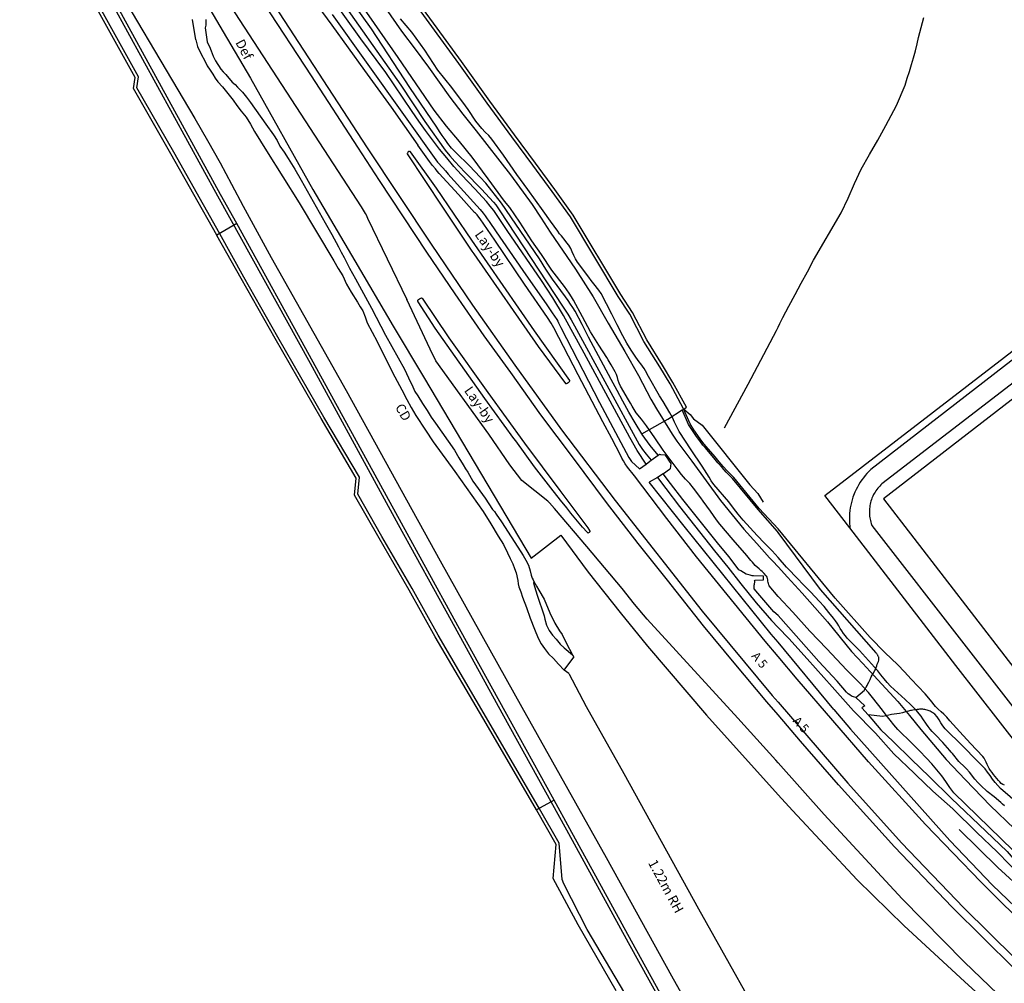
# Model space of a CAD drawing. Units: metres. Extents: x 379327 to 459000, y 204538 to 278000.
# Drawn here: x 456763 to 457071, y 273092 to 273393 of the extents above; entities that cross this region are included whole.
import ezdxf
from ezdxf.enums import TextEntityAlignment as Align

# ---------------------------------------------------------------- set-up
doc = ezdxf.new("R2010")
doc.units = ezdxf.units.M
doc.layers.add('G8010001', color=254, linetype='Continuous')
doc.styles.get("Standard").update_dxf_attribs({"font": 'arial.ttf', "height": 0.4})

# ---------------------------------------------------------------- blocks, each defined once
blk = doc.blocks.new('os')
at = {"layer": 'G8010001'}
for points in [[(456850.62, 273405.2), (456860.82, 273391.25), (456871.01, 273377.07), (456879.33, 273365.67), (456887.6, 273353.83)], [(456874.88, 273400.42), (456882.53, 273389.36), (456886.75, 273383.75), (456890.99, 273378.15), (456897.6, 273368.8), (456901.63, 273363.49), (456905.77, 273358.28), (456916.57, 273344.57), (456923.28, 273335.31), (456926.11, 273331.01), (456928.92, 273326.7), (456936.76, 273315.18), (456942.3, 273306.53), (456947.02, 273298.31), (456952.15, 273289.46), (456956.41, 273281.92), (456960.27, 273274.57), (456962.12, 273271.56), (456963.96, 273268.55), (456966.95, 273263.69), (456968.39, 273261.52), (456969.93, 273259.4), (456971.52, 273257.32), (456973.09, 273255.22), (456982.05, 273242.97), (456989.27, 273233.99), (456993.33, 273229.57), (456997.37, 273225.14), (456998.32, 273224.06), (457000, 273222.24)], [(457000, 273213.06), (456997.27, 273216.32), (456997.08, 273216.67), (456996.97, 273217.05), (456996.9, 273217.45), (456996.85, 273217.86), (456996.79, 273218.27), (456996.71, 273218.66), (456996.58, 273219.03), (456996.37, 273219.35), (456996.19, 273219.57), (456995.65, 273220.2), (456995.46, 273220.41), (456995.27, 273220.61), (456995.07, 273220.81), (456994.67, 273221.19), (456994.06, 273221.69), (456993.44, 273222.18), (456992.88, 273222.71), (456992.43, 273223.23), (456991.99, 273223.74), (456991.55, 273224.26), (456991.12, 273224.78), (456990.68, 273225.3), (456990.24, 273225.81), (456986.04, 273230.69), (456981.82, 273235.55), (456980.83, 273236.91), (456979.87, 273238.28), (456978.9, 273239.66), (456976.68, 273242.77), (456975.89, 273243.83), (456973.64, 273246.82), (456972.43, 273248.27), (456971.14, 273249.66), (456969.91, 273251.09), (456968.57, 273252.82), (456967.25, 273254.57), (456964.19, 273258.71), (456961.55, 273262.5), (456958.97, 273266.3), (456957.36, 273268.32), (456955.78, 273270.36), (456955.15, 273271.36), (456954.53, 273272.37), (456953.93, 273273.38), (456953.33, 273274.4), (456950.84, 273278.68), (456950.45, 273279.53), (456950.15, 273280.42), (456949.89, 273281.33), (456949.59, 273282.23), (456949.2, 273283.08), (456948.78, 273283.83), (456948.35, 273284.58), (456947.92, 273285.32), (456947.02, 273286.8), (456946.56, 273287.53), (456944.08, 273291.39), (456941.52, 273295.59), (456938.94, 273300.25), (456936.21, 273305.45), (456935.54, 273306.55), (456934.82, 273307.61), (456933.32, 273309.69), (456929.46, 273314.86), (456926.21, 273319.69), (456923.21, 273323.96), (456919.43, 273329.81), (456916.3, 273334.4), (456914.64, 273336.29), (456909.54, 273343.35), (456904.61, 273350.02), (456900.63, 273354.92), (456896.53, 273359.72), (456892.66, 273364.71), (456881.47, 273381.13), (456870, 273397.61)], [(456962.58, 273257.13), (456960.14, 273260.09), (456957.65, 273263.53), (456957.48, 273263.8), (456955.37, 273267.19), (456953.48, 273270.56), (456951.6, 273273.93), (456949.75, 273277.31), (456947.91, 273280.7), (456940.83, 273293.87), (456938.86, 273297.84), (456936.69, 273301.99), (456936, 273303.14), (456935.25, 273304.25), (456934.48, 273305.35), (456933.7, 273306.45), (456929.66, 273312.06), (456927.59, 273315.18), (456925.56, 273318.32), (456913.73, 273335.69), (456908.78, 273341.98), (456907.11, 273343.81), (456905.42, 273345.63), (456903.69, 273347.41), (456899.43, 273351.52), (456898.16, 273352.87), (456897, 273354.31), (456896.11, 273355.57), (456895.24, 273356.83), (456894.37, 273358.1), (456893.51, 273359.38), (456885.11, 273371.79), (456873.14, 273390.05), (456860.18, 273408.33)], [(457000, 273176.12), (456996.49, 273180.23), (456986.32, 273192.35), (456976.77, 273203.88), (456965.48, 273218.13), (456956.32, 273229.53), (456946.51, 273242.38), (456936.15, 273256.22), (456926.02, 273269.66), (456916.59, 273282.92), (456908.32, 273294.36), (456899.24, 273307.48), (456890.41, 273320.45), (456875.65, 273342.82), (456868.9, 273353.14), (456854.39, 273375.43), (456839.52, 273398.07)], [(456806.16, 273453.72), (456871.79, 273353.01), (456891.74, 273322.94), (456904.65, 273303.9), (456917.85, 273285.18), (456932.47, 273265.06), (456949.22, 273242.95), (456976.31, 273208.43), (456998.18, 273182.14), (457000, 273180.03)], [(456821.78, 273408.63), (456869.88, 273334.6), (456870.9, 273332.99), (456871.19, 273332.53), (456871.46, 273332.07), (456871.71, 273331.57), (456871.93, 273331.05), (456884.18, 273305.72)], [(457000, 273022.21), (456978.3, 273061.96), (456954.23, 273105.53), (456935.02, 273140.61), (456930.1, 273149.5), (456914.82, 273177.13), (456898.99, 273205.98), (456882.47, 273235.86), (456854.98, 273286.16), (456831.09, 273329.34), (456826.08, 273338.38), (456793.35, 273398.04)], [(456787.6, 273413.6), (456818, 273362.1), (456822, 273355.3), (456825.9, 273348.3), (456829.5, 273341.6), (456833.1, 273334.8), (456841.9, 273318.8), (456865.2, 273277.3), (456894.6, 273224.2), (456920.1, 273178.5), (456946.4, 273131.6), (456966.8, 273094.7), (456988.4, 273056.3), (457000, 273035.8)], [(457000, 273020.12), (456977.42, 273061.47), (456953.36, 273105.04), (456934.14, 273140.13), (456913.95, 273176.64), (456898.12, 273205.49), (456881.59, 273235.38), (456854.1, 273285.68), (456825.21, 273337.89), (456792.47, 273397.56)], [(457000, 273009.63), (456992.4, 273022.51), (456967.98, 273062.59), (456940.45, 273109.16), (456933.18, 273123.38), (456932.64, 273124.72), (456931.68, 273136.08), (456925.58, 273146.76), (456909.81, 273173.92), (456893.92, 273200.97), (456885.8, 273215.55), (456876.39, 273231.75), (456868.93, 273244.91), (456869.42, 273250.21), (456858.31, 273269.02), (456843.97, 273293.96), (456833.35, 273312.67), (456825.8, 273326.14), (456811.44, 273351.57), (456799.98, 273371.64), (456800.41, 273375.13), (456774.44, 273422.03)], [(456860.93, 273394.56), (456893.73, 273348.52), (456895.45, 273346.74), (456896.28, 273345.78), (456897.1, 273344.81), (456897.91, 273343.83), (456906.06, 273334.86), (456907.07, 273333.76), (456908.01, 273332.61), (456908.66, 273331.75), (456909.29, 273330.87), (456909.91, 273329.99), (456912.07, 273326.79), (456920.37, 273314.72), (456927.83, 273303.96), (456929.48, 273301.48), (456930.94, 273299.42), (456931.24, 273298.94), (456931.5, 273298.44), (456931.75, 273297.93), (456932.19, 273296.89), (456944.29, 273273.57), (456953.4, 273256.36), (456954.23, 273255.1), (456956.76, 273252.81)], [(456818.31, 273386.67), (456817.29, 273393.02)], [(456949.5, 273090.01), (456937.68, 273110.65), (456929.87, 273125.05), (456930.74, 273135.7), (456924.72, 273146.26), (456924.6, 273146.47), (456908.95, 273173.42), (456893.05, 273200.48), (456884.93, 273215.06), (456875.53, 273231.25), (456867.9, 273244.69), (456868.4, 273249.98), (456857.44, 273268.51), (456843.1, 273293.47), (456832.48, 273312.18), (456824.94, 273325.64), (456824.86, 273325.78), (456810.57, 273351.08), (456798.95, 273371.44), (456799.38, 273374.93), (456773.57, 273421.54)], [(457000, 273297.04), (457000.58, 273298.2), (457001.51, 273300.01), (457002.44, 273301.81), (457003.39, 273303.6), (457005.31, 273307.18), (457006.27, 273308.96), (457007.24, 273310.75), (457009.18, 273314.31), (457011.1, 273317.89), (457019.7, 273332.75), (457021.84, 273337.23), (457023.83, 273341.8), (457025.96, 273346.29), (457028.48, 273350.87), (457031.1, 273355.4), (457033.64, 273359.97), (457036.93, 273366.13), (457039.64, 273372.53), (457040.32, 273374.66), (457040.99, 273376.79), (457041.65, 273378.94), (457042.28, 273381.08), (457042.87, 273383.24), (457043.41, 273385.42), (457043.82, 273387.39), (457044.64, 273390.5), (457045.48, 273393.6)], [(456821.42, 273392.98), (456821.49, 273392.11), (456821.47, 273391.69), (456821.43, 273391.27), (456821.36, 273390.85), (456821.28, 273390.44), (456821.85, 273386.03)], [(456763.39, 273487.41), (456776.71, 273467.46), (456790.09, 273447.32), (456808.67, 273419.09), (456817.8, 273404.63), (456826.86, 273389.11), (456835.38, 273374.7)], [(457000, 273225.15), (456998.15, 273227.24), (456995.82, 273229.64), (456993.47, 273232.02), (456989.09, 273236.84), (456987.58, 273238.71), (456986.11, 273240.63), (456984.62, 273242.53), (456979.93, 273247.98), (456979.18, 273249.1), (456978.47, 273250.24), (456977.78, 273251.4), (456977.08, 273252.55), (456976.36, 273253.69), (456972.91, 273258.81), (456969.18, 273264.54), (456968.4, 273265.95), (456967.71, 273267.42), (456967.03, 273268.89), (456966.28, 273270.32), (456965.21, 273272.09), (456964.12, 273273.86), (456963.05, 273275.64), (456959.58, 273281.61), (456958.64, 273283.44), (456958.18, 273284.16), (456957.69, 273284.87), (456957.17, 273285.56), (456956.65, 273286.24), (456956.14, 273286.93), (456955.64, 273287.64), (456954.21, 273289.83), (456952.85, 273292.07), (456951.58, 273294.36), (456949.83, 273297.73), (456948.09, 273301.11), (456944.82, 273307.49), (456944.07, 273308.53), (456942.51, 273310.59), (456941.73, 273311.61), (456940.95, 273312.64), (456937.41, 273317.35), (456936.79, 273318.34), (456936.27, 273319.4), (456935.8, 273320.49), (456935.3, 273321.56), (456934.69, 273322.57), (456934.14, 273323.32), (456933.57, 273324.04), (456932.39, 273325.48), (456931.81, 273326.2), (456931.25, 273326.94), (456929, 273330.13), (456926.74, 273333.31), (456921.89, 273339.95), (456918.52, 273344.63), (456914.33, 273350.73), (456910.7, 273355.67), (456909.71, 273356.81), (456908.64, 273357.89), (456907.58, 273358.97), (456906.6, 273360.13), (456905.75, 273361.3), (456904.92, 273362.5), (456904.11, 273363.7), (456903.28, 273364.89), (456902.44, 273366.08), (456898.2, 273371.8), (456893.89, 273377.21), (456892.49, 273379.25), (456891.13, 273381.33), (456889.76, 273383.39), (456885.77, 273389), (456884.01, 273391.11), (456882.21, 273393.19)], [(457000, 273234.11), (456994.15, 273240.51), (456986.17, 273250.14), (456984.19, 273252.11), (456982.9, 273253.58), (456981.62, 273255.07), (456980.35, 273256.56), (456977.62, 273259.77), (456976.95, 273260.59), (456975.95, 273261.92), (456974.97, 273263.27), (456973.72, 273265.06), (456972.54, 273266.9), (456970.52, 273271.58), (456966.36, 273279.33), (456963.07, 273284.71), (456958.17, 273292.62), (456953.71, 273301.08), (456950.07, 273306.65), (456935.22, 273331.47), (456929.5, 273339.36), (456923.54, 273347.6), (456916.97, 273356.44), (456909.26, 273366.95), (456900.43, 273379.32), (456892.82, 273389.69), (456882.56, 273403.9)], [(456842.31, 273430.1), (456861.63, 273401.89), (456882.28, 273372.55), (456889.76, 273361.21), (456896.17, 273352.23), (456897.64, 273350.48), (456899.14, 273348.76), (456900.68, 273347.07), (456902.25, 273345.41), (456907.45, 273340.05), (456911.24, 273336.05), (456911.92, 273335.17), (456912.55, 273334.26), (456913.16, 273333.32), (456932.77, 273303.64), (456934.43, 273301.11), (456935.5, 273299.29), (456936.47, 273297.42), (456956.62, 273260.41), (456957.74, 273258.92), (456958.88, 273257.44), (456960.4, 273255.51)], [(456958.8, 273254.33), (456956.09, 273258.53), (456953.72, 273262.58), (456939.49, 273288.92), (456933.08, 273300.63), (456929.75, 273306.22), (456926.17, 273311.64), (456915.44, 273327.14), (456911.29, 273333.42), (456910.17, 273334.82), (456909.01, 273336.2), (456907.83, 273337.56), (456905.41, 273340.22), (456901.2, 273344.59), (456898.87, 273347.18), (456896.61, 273349.83), (456894.41, 273352.53), (456892.19, 273355.42), (456890.05, 273358.36), (456887.95, 273361.34), (456885.86, 273364.33), (456877.39, 273376.73), (456877.01, 273377.29), (456869.8, 273386.94), (456859.84, 273401.01)], [(456971.4, 273272.05), (456967.22, 273279.82), (456963.92, 273285.23), (456959.04, 273293.12), (456954.58, 273301.59), (456950.91, 273307.18), (456936.06, 273332.02), (456930.31, 273339.94), (456924.34, 273348.19), (456917.77, 273357.03), (456910.07, 273367.53), (456901.24, 273379.91), (456893.63, 273390.28), (456883.38, 273404.48), (456876.31, 273414.85), (456872.16, 273419.92), (456866.57, 273427.49)], [(456818.31, 273386.67), (456818.9, 273384.6), (456820.1, 273382), (456821, 273380.3), (456821.9, 273378.5), (456822.8, 273377.2), (456823.6, 273375.9), (456824.4, 273374.7), (456825.2, 273373.6), (456826.7, 273372), (456830, 273367.8), (456831.1, 273366.2), (456832.5, 273364.4), (456834, 273362.5), (456835.4, 273360.4), (456836.7, 273358.1), (456840.4, 273352), (456850.6, 273335.8), (456861.4, 273317.7), (456862.8, 273315.3), (456864.2, 273313.1), (456865.4, 273310.4), (456866.8, 273308), (456868.8, 273304.8), (456869.6, 273303.4), (456870.4, 273302.1), (456871.2, 273300.3), (456871.8, 273298.4), (456874.9, 273292.6), (456879.7, 273282.9), (456881.2, 273280.2), (456882.6, 273277.5), (456884.2, 273274.5), (456885.5, 273272), (456887, 273269.5), (456890, 273264.9), (456892.4, 273261.3), (456899.2, 273252), (456908, 273239.5), (456910.4, 273235.7), (456912.7, 273231.9), (456914.3, 273229.3), (456915.6, 273226.7), (456916.4, 273224.9), (456917.2, 273223.2), (456917.8, 273221.8), (456918.3, 273220.4), (456918.8, 273218), (456918.9, 273217), (456919.1, 273216.1), (456919.7, 273214.5), (456920.3, 273212.8), (456921.5, 273209.6), (456922.7, 273206.3), (456924, 273202.8), (456925.2, 273200), (456926.1, 273198.3), (456927.1, 273196.8), (456928.4, 273195.2), (456929.9, 273193.7), (456931.5, 273191.9), (456933.3, 273190.1)], [(456821.85, 273386.03), (456821.9, 273385.9), (456822.6, 273384.6), (456823.1, 273383.2), (456823.8, 273381.6), (456824.5, 273380.1), (456826.1, 273377.5), (456826.9, 273376.7), (456827.7, 273375.8), (456829.7, 273373.5), (456830.6, 273372.7), (456831.3, 273371.9), (456832.9, 273370.3), (456834.2, 273368.8), (456835.4, 273367.1), (456840.2, 273360.4), (456842.6, 273357), (456843.7, 273355.3), (456844.6, 273353.5), (456845.9, 273351.6), (456847.2, 273349.6), (456849.2, 273346.3), (456851.2, 273342.9), (456858.7, 273329.6), (456860.8, 273325.9), (456862.9, 273322.1), (456863.7, 273320.4), (456864.6, 273318.8), (456866.3, 273315.4), (456868.2, 273312.1), (456873.2, 273303), (456877.5, 273294.5), (456883.4, 273283.9), (456884.7, 273281.2), (456886, 273278.4), (456886.7, 273277), (456887.6, 273275.6), (456889.1, 273273.2), (456890.5, 273271), (456891.8, 273269), (456893.1, 273267.1), (456899, 273258.7), (456900.4, 273256.3), (456901.8, 273254.1), (456902.5, 273252.9), (456903.2, 273251.8), (456904.8, 273249), (456908.6, 273243.7), (456909.8, 273241.9), (456910.9, 273240.2), (456911.5, 273239.5), (456912.1, 273238.7), (456913.7, 273236.3), (456919.7, 273227), (456920.44, 273225.8), (456921.3, 273224.4), (456922.1, 273222.8), (456922.7, 273221), (456923, 273219.7), (456923.28, 273218.79), (456923.6, 273218.2), (456923.8, 273217.7), (456923.7, 273217.3), (456924, 273216.2), (456924.4, 273214.8), (456924.8, 273213.5), (456927, 273207), (456927.2, 273206), (456927.8, 273204.1), (456928.6, 273202.4), (456929.6, 273201), (456930.8, 273199.7), (456932, 273198.2), (456933.3, 273197), (456935.9, 273194.85)], [(456835.38, 273374.7), (456854.88, 273340.01), (456868, 273317.7), (456879.9, 273297.4), (456889.7, 273281), (456923.02, 273225)], [(457104.22, 273128.94), (457055.43, 273191.51), (457022.38, 273234.46), (457014.62, 273244.54), (457114.96, 273321.83)], [(456937.65, 273282.22), (456930.03, 273296.85), (456929.19, 273298.32), (456928.09, 273300.09), (456920.93, 273310.45), (456911.63, 273324.17), (456907.01, 273330.79), (456906.36, 273331.78), (456906.12, 273332.06), (456905.87, 273332.33), (456905.61, 273332.59), (456905.34, 273332.84), (456900.34, 273338.42), (456894.29, 273344.99), (456893.66, 273345.66), (456893.07, 273346.38), (456892.23, 273347.5), (456891.29, 273348.75), (456887.6, 273353.83)], [(456933.64, 273279.43), (456933.9, 273279.48), (456934.03, 273279.51), (456934.15, 273279.55), (456934.27, 273279.6), (456934.4, 273279.66), (456934.53, 273279.73), (456934.65, 273279.82), (456934.76, 273279.91), (456934.83, 273279.99), (456934.9, 273280.08), (456935, 273280.28), (456935.04, 273280.38), (456923.96, 273295.85), (456904.46, 273324.18), (456893.48, 273340.39), (456885.37, 273351.74), (456885.25, 273351.8), (456885.19, 273351.83), (456885.18, 273351.83), (456885.12, 273351.85), (456885.05, 273351.87), (456884.91, 273351.89), (456884.85, 273351.88), (456884.79, 273351.86), (456884.74, 273351.84), (456884.7, 273351.8), (456884.66, 273351.75), (456884.62, 273351.69), (456884.54, 273351.59), (456884.51, 273351.53), (456884.47, 273351.48), (456884.41, 273351.36), (456884.33, 273351.21), (456884.26, 273351.05)], [(456884.26, 273351.05), (456895.26, 273334.43), (456904.42, 273320.76), (456905.07, 273319.95), (456925.14, 273291.04), (456933.64, 273279.43)], [(457144.38, 273341.97), (457028.93, 273252.66), (457028.31, 273252.06), (457027.72, 273251.42), (457027.15, 273250.77), (457026.61, 273250.09), (457026.1, 273249.39), (457025.62, 273248.67), (457025.17, 273247.93), (457024.75, 273247.17), (457024.35, 273246.4), (457023.99, 273245.61), (457023.38, 273244.03), (457023.12, 273243.2), (457022.89, 273242.37), (457022.7, 273241.52), (457022.54, 273240.67), (457022.41, 273239.82), (457022.32, 273238.95), (457022.27, 273238.09), (457022.25, 273237.22), (457022.26, 273236.36), (457022.38, 273234.46)], [(456831.09, 273329.34), (456824.86, 273325.78)], [(457138.57, 273329.74), (457032.42, 273248.15), (457032.07, 273247.82), (457031.73, 273247.49), (457031.41, 273247.14), (457031.1, 273246.78), (457030.81, 273246.4), (457030.53, 273246.02), (457030.27, 273245.62), (457030.03, 273245.21), (457029.8, 273244.8), (457029.59, 273244.37), (457029.29, 273243.69), (457029.13, 273243.24), (457028.98, 273242.79), (457028.86, 273242.33), (457028.75, 273241.87), (457028.66, 273241.4), (457028.59, 273240.93), (457028.54, 273240.46), (457028.51, 273239.99), (457028.5, 273239.51), (457028.51, 273239.04), (457028.53, 273238.56), (457028.58, 273238.09), (457028.64, 273237.62), (457028.72, 273237.15), (457028.82, 273236.69), (457028.94, 273236.23), (457029.08, 273235.78), (457029.3, 273235.17), (457117.59, 273121.62)], [(457148.07, 273117.04), (457150.68, 273119.06), (457177.82, 273140.01), (457210.85, 273165.51), (457220.08, 273172.63), (457229.54, 273160.37), (457261.61, 273185.12), (457251.76, 273197.88), (457247.8, 273203), (457240.74, 273197.75), (457231.12, 273210.22), (457196.18, 273255.48), (457193.96, 273258.35), (457145.65, 273320.92), (457141, 273326.95), (457032.86, 273243.48), (457137.04, 273108.53), (457148.07, 273117.04)], [(456940.3, 273228.59), (456930.28, 273240.49), (456928.67, 273242.25), (456928.13, 273242.8), (456920.11, 273249.19), (456916.36, 273254.13), (456909.72, 273263.68), (456893.25, 273286.56), (456891.44, 273290.13), (456884.18, 273305.72)], [(456941.28, 273233.24), (456941.15, 273233.11), (456941.1, 273233.09), (456941.02, 273233.04), (456940.89, 273232.93), (456940.74, 273232.84), (456940.44, 273233.14), (456939.02, 273234.66), (456935.36, 273239.06), (456934.05, 273240.65), (456932.12, 273243.05), (456929.07, 273246.88), (456924.06, 273253.44), (456918.18, 273261.54), (456917.54, 273262.29), (456908.48, 273274.74), (456893.05, 273296.76), (456887.71, 273304.91), (456887.65, 273305.01), (456887.61, 273305.13), (456887.6, 273305.19), (456887.6, 273305.31), (456887.62, 273305.37), (456887.63, 273305.43), (456887.69, 273305.53), (456887.77, 273305.63), (456887.89, 273305.72), (456887.96, 273305.76), (456888.04, 273305.81), (456888.11, 273305.86), (456888.19, 273305.91), (456888.27, 273305.95), (456888.35, 273306), (456888.77, 273306.18)], [(456888.77, 273306.18), (456888.86, 273306.13), (456888.92, 273306.04), (456897.3, 273293.71), (456909.41, 273276.67), (456920.86, 273260.88), (456931.9, 273246.07), (456940.66, 273234.44), (456941.19, 273233.62), (456941.22, 273233.57), (456941.24, 273233.53), (456941.28, 273233.43), (456941.28, 273233.24)], [(456983.27, 273265.6), (456990.67, 273279.23), (456999.54, 273296.02), (456999.67, 273296.39), (457000, 273297.04)], [(457000, 273194.32), (456996.02, 273199.07), (456974.58, 273225.37), (456965.32, 273237.39), (456955.2, 273250.62), (456953.01, 273253.42), (456952.35, 273254.41), (456951.82, 273255.3), (456951.3, 273256.2), (456950.81, 273257.12), (456948.09, 273262.3), (456945.38, 273267.49), (456937.65, 273282.22)], [(456957.48, 273263.8), (456965.65, 273268.31), (456970.13, 273271.22), (456970.56, 273271.51), (456971.4, 273272.05)], [(457000, 273233.03), (456999.82, 273233.27), (456993.77, 273240.18), (456985.8, 273249.81), (456983.83, 273251.77), (456982.52, 273253.26), (456981.25, 273254.73), (456979.97, 273256.24), (456977.23, 273259.46), (456976.56, 273260.28), (456975.55, 273261.63), (456974.56, 273262.98), (456973.31, 273264.78), (456972.09, 273266.66), (456970.13, 273271.22)], [(456970.56, 273271.51), (456972.58, 273269.83), (456973.57, 273268.43), (456976.36, 273266.48), (456991.21, 273247.84), (456993.65, 273245.21), (456995.39, 273242.42)], [(456956.76, 273252.81), (456958.8, 273254.33), (456959.52, 273254.87), (456960.4, 273255.51), (456961.13, 273256.05), (456962.58, 273257.13), (456962.96, 273257.42), (456963.37, 273257.37), (456964.66, 273257.21), (456965.04, 273256.68), (456966.24, 273254.97), (456966.56, 273254.51), (456966.36, 273252.81), (456966.16, 273252.68), (456964.26, 273251.34), (456964.11, 273251.25), (456962.34, 273250.18), (456959.83, 273248.67)], [(457000, 273198.75), (456997.85, 273201.33), (456970.74, 273235.01), (456959.83, 273248.67)], [(456962.34, 273250.18), (456965, 273246.7), (456969.2, 273241.1), (456980.2, 273227.3), (456984.3, 273222.2), (456988.4, 273217), (456993.2, 273211.1), (456998, 273205.5), (457000, 273203.4)], [(457000, 273207.1), (456998.7, 273208.3), (456993.7, 273214.1), (456992.59, 273215.47), (456992.58, 273215.55), (456992.55, 273215.8), (456992.54, 273216.04), (456992.55, 273216.29), (456992.56, 273216.47), (456992.59, 273216.65), (456992.63, 273216.83), (456992.67, 273217.02), (456992.7, 273217.2), (456992.72, 273217.38), (456992.73, 273217.56), (456992.72, 273217.78), (456992.69, 273218), (456992.72, 273217.92), (456992.8, 273218.1), (456995.46, 273218.26), (456995.45, 273219.42), (456992.33, 273219.51), (456991.89, 273219.53), (456991.59, 273219.59), (456991.28, 273219.65), (456990.87, 273219.76), (456990.47, 273219.88), (456990.08, 273220.05), (456988.35, 273221.02), (456987.8, 273221.4), (456984.7, 273225.4), (456981.5, 273229.3), (456970.3, 273243.3), (456966.4, 273248.3), (456964.11, 273251.25)], [(457070.61, 273154.2), (457070.08, 273154.38), (457069.62, 273154.74), (457069.2, 273155.19), (457068.81, 273155.64), (457068.27, 273156.24), (457067.76, 273156.85), (457067.26, 273157.48), (457066.78, 273158.11), (457066.3, 273158.76), (457065.91, 273159.36), (457065.57, 273160), (457065.27, 273160.66), (457064.97, 273161.33), (457064.65, 273161.98), (457064.29, 273162.6), (457063.86, 273163.17), (457060.01, 273167.14), (457056.7, 273170.8), (457055.67, 273171.95), (457054.65, 273173.12), (457053.64, 273174.29), (457052.61, 273175.45), (457051.77, 273176.3), (457050.87, 273177.09), (457049.98, 273177.89), (457049.13, 273178.73), (457047.51, 273180.72), (457045.88, 273182.69), (457041.57, 273187.28), (457039.48, 273189.52), (457037.37, 273191.74), (457033.32, 273195.54), (457028.73, 273200.26), (457017.78, 273212.55), (457000, 273234.11)], [(457024.3, 273181.5), (457026.97, 273183.86), (457027.02, 273183.95), (457027.07, 273184.03), (457027.12, 273184.12), (457027.17, 273184.2), (457027.27, 273184.38), (457027.32, 273184.46), (457027.42, 273184.64), (457027.46, 273184.72), (457027.56, 273184.9), (457027.6, 273184.98), (457027.75, 273185.25), (457027.79, 273185.33), (457027.84, 273185.42), (457027.89, 273185.5), (457027.94, 273185.59), (457028.34, 273186.37), (457028.69, 273187.18), (457029.07, 273187.98), (457029.66, 273188.97), (457030.24, 273189.96), (457030.46, 273190.43), (457030.64, 273190.91), (457030.81, 273191.4), (457030.97, 273191.89), (457031.13, 273192.32), (457031.29, 273192.76), (457031.41, 273193.2), (457031.46, 273193.64), (457031.39, 273194.07), (457031.33, 273194.24), (457031.25, 273194.4), (457031.18, 273194.56), (457031.09, 273194.72), (457030.99, 273194.87), (457030.9, 273195.02), (457030.79, 273195.16), (457030.68, 273195.31), (457030.57, 273195.45), (457013.26, 273215.26), (457000, 273233.03)], [(456923.02, 273225), (456932.22, 273232.15), (456940.72, 273220.6), (456950.76, 273208.03), (456959.27, 273197.57), (456977.63, 273175.99), (457000, 273151.2)], [(457000, 273161.2), (456999.31, 273161.97), (456987.43, 273175.04), (456959.18, 273205.94), (456955.2, 273210.68), (456951.32, 273215.51), (456940.3, 273228.59)], [(457070.61, 273147.75), (457070.05, 273148.29), (457069.48, 273148.82), (457067.4, 273150.57), (457065.24, 273152.23), (457063.22, 273154.04), (457062.3, 273155.06), (457061.42, 273156.11), (457059.68, 273158.25), (457058.78, 273159.28), (457057.82, 273160.26), (457056.8, 273161.12), (457056.39, 273161.59), (457055.99, 273162.08), (457055.6, 273162.57), (457055.22, 273163.06), (457054.44, 273164.04), (457054.04, 273164.52), (457053.63, 273164.99), (457051.36, 273167.46), (457049.07, 273169.92), (457048.09, 273170.93), (457047.45, 273171.67), (457046.86, 273172.46), (457046.29, 273173.27), (457045.19, 273174.91), (457044.62, 273175.71), (457044.01, 273176.49), (457043.19, 273177.43), (457042.32, 273178.33), (457041.43, 273179.2), (457039.61, 273180.92), (457037.33, 273182.95), (457035.1, 273185.04), (457034.06, 273186.2), (457033.06, 273187.4), (457032.09, 273188.62), (457031.11, 273189.84), (457030.1, 273191.03), (457025.44, 273196.22), (457023.5, 273198.1), (457021.59, 273200), (457020.99, 273200.73), (457020.44, 273201.5), (457019.92, 273202.29), (457019.42, 273203.1), (457018.93, 273203.91), (457018.42, 273204.71), (457017.9, 273205.49), (457017.33, 273206.25), (457015.88, 273208.08), (457014.39, 273209.87), (457012.82, 273211.6), (457010.2, 273214.36), (457007.55, 273217.1), (457006.34, 273218.29), (457002.59, 273222.22), (457000, 273225.15)], [(457000, 273222.24), (457002.93, 273219.07), (457007.57, 273214.11), (457015.42, 273205.13), (457022.91, 273195.92), (457026.4, 273192.14), (457029.92, 273188.36), (457037.33, 273180.24), (457040.96, 273175.9), (457044.52, 273171.51), (457052.49, 273162.22), (457058.44, 273155.86), (457066.16, 273147.89), (457073.73, 273140.56)], [(456923.8, 273217.7), (456924.6, 273216.3), (456925.4, 273215), (456927, 273212.2), (456928.8, 273207.9), (456930.4, 273204.7), (456931.8, 273202.3), (456932.6, 273201.2), (456933.9, 273198.6), (456935.9, 273194.85), (456936.3, 273194.1)], [(457091.71, 273115.98), (457054.86, 273151.77), (457053.58, 273153.51), (457052.37, 273155.31), (457051.1, 273157.07), (457049.57, 273158.98), (457047.99, 273160.84), (457046.33, 273162.63), (457044.09, 273164.89), (457041.84, 273167.14), (457037.41, 273171.55), (457036.14, 273173), (457034.93, 273174.51), (457033.76, 273176.05), (457032.58, 273177.58), (457029.48, 273181.57), (457028.19, 273183.08), (457026.84, 273184.55), (457025.47, 273185.99), (457021.34, 273190.13), (457015.25, 273196.69), (457009.92, 273202.23), (457004.62, 273208.16), (457000.1, 273212.94), (457000, 273213.06)], [(457024.3, 273181.5), (457023.5, 273181.7), (457022.9, 273182), (457022.4, 273182.4), (457021.9, 273182.7), (457021.4, 273183.2), (457018.4, 273186.6), (457012.7, 273192.8), (457005.7, 273200.8), (457000, 273207.1)], [(457000, 273203.4), (457003.4, 273199.9), (457009.1, 273193.6), (457016.9, 273184.9), (457023.5, 273177.4), (457030.4, 273170.4), (457036.1, 273164), (457042.5, 273157.9), (457043.01, 273157.41), (457048.3, 273152.3), (457054.5, 273146.8), (457062, 273139.4), (457068.4, 273133.4), (457072.2, 273129.4), (457076.2, 273125.5), (457077.1, 273124.6), (457081.1, 273120.7), (457085.2, 273117), (457086.6, 273115.8), (457096.2, 273107.3), (457096.5, 273107), (457100.38, 273103.37)], [(457017.39, 273177.82), (457000, 273198.75)], [(456933.3, 273190.1), (456936.3, 273194.1)], [(457077.5, 273110.1), (457070.2, 273117.1), (457063.22, 273124.09), (457046.02, 273141.91), (457028.24, 273161.49), (457005.95, 273187.22), (457000, 273194.32)], [(456934.7, 273189), (456933.3, 273190.1)], [(456934.7, 273189), (456940.1, 273178.7), (456951.9, 273157.8), (456975.2, 273115.6), (457000, 273071.35)], [(457024.3, 273181.5), (457027.1, 273178.9), (457026.1, 273178.3), (457028.1, 273176.1), (457032.1, 273171.5), (457035.9, 273167.8), (457041.6, 273162.2), (457047.1, 273156.9), (457054.1, 273150), (457064.8, 273139.8), (457071.5, 273133.5), (457074.6, 273129.9), (457101.57, 273104.82)], [(457000, 273180.03), (457021.77, 273154.84), (457038.51, 273136.25), (457057.99, 273115.94), (457073.84, 273100.27)], [(457073.66, 273097.04), (457054.33, 273116.12), (457036.35, 273135.01), (457018.83, 273154.33), (457007.05, 273167.87), (457000, 273176.12)], [(457017.39, 273177.82), (457022.63, 273171.71), (457053.62, 273136.94), (457066.94, 273123.05), (457081.01, 273109.49)], [(457075.4, 273147.97), (457069.44, 273153.11), (457068.53, 273154.04), (457067.7, 273155.05), (457066.92, 273156.09), (457066.16, 273157.16), (457065.39, 273158.22), (457064.58, 273159.25), (457063.7, 273160.21), (457062.16, 273161.77), (457060.61, 273163.32), (457059.06, 273164.88), (457057.51, 273166.43), (457052.12, 273171.8), (457051.42, 273172.66), (457050.83, 273173.63), (457050.27, 273174.61), (457049.65, 273175.54), (457048.88, 273176.33), (457048.62, 273176.53), (457048.34, 273176.72), (457048.04, 273176.9), (457047.74, 273177.07), (457047.43, 273177.23), (457047.12, 273177.37), (457046.79, 273177.5), (457046.47, 273177.61), (457046.13, 273177.7), (457045.8, 273177.78), (457045.46, 273177.83), (457045.13, 273177.87), (457044.79, 273177.89), (457044.45, 273177.88), (457044.12, 273177.85), (457043.77, 273177.81), (457043.42, 273177.76), (457043.07, 273177.72), (457042.02, 273177.57), (457041.68, 273177.51), (457041.33, 273177.44), (457040.99, 273177.37), (457040.65, 273177.28), (457039.74, 273177.03), (457038.83, 273176.76), (457037.92, 273176.54), (457037.09, 273176.42), (457036.25, 273176.32), (457035.42, 273176.22), (457034.59, 273176.06), (457033.67, 273175.81), (457032.73, 273175.57), (457028.1, 273176.1)], [(457081.62, 273076.5), (457058.06, 273099.07), (457038.77, 273118.73), (457014.34, 273145.05), (457000, 273161.2)], [(457000, 273151.2), (457004.46, 273146.25), (457024.63, 273124.68), (457039.36, 273110.27), (457058.13, 273092.95), (457067.63, 273084.29), (457072.89, 273079.26)], [(456930.1, 273149.5), (456924.6, 273146.47)], [(457100.4, 273100), (457095.38, 273104.44), (457084.97, 273113.6), (457076.98, 273120.8), (457068.62, 273128.49), (457056.53, 273140.41)]]:
    blk.add_lwpolyline(points, dxfattribs=at)
blk.add_text('Def', height=3, rotation=297.9, dxfattribs=at).set_placement((456832.1, 273383), align=Align.CENTER)
for s, height, rotation, p in [('Lay-by', 3, 305.1, (456905.22, 273325.9)), ('Lay-by', 3, 305.1, (456901.92, 273277.24)), ('CD', 3, 300.3, (456880.4, 273272.1)), ('A 5', 2.75, 309.7, (456991.53, 273194.36)), ('A 5', 2.75, 312.3, (457004.41, 273174.07))]:
    blk.add_text(s, height=height, rotation=rotation, dxfattribs=at).set_placement(p)
blk.add_text('1.22m RH', height=3, rotation=298.5, dxfattribs=at).set_placement((456962, 273131.4), align=Align.TOP_LEFT)

msp = doc.modelspace()

# ---------------------------------------------------------------- block references
at = {"layer": 'G8010001'}
msp.add_blockref('os', (0, 0), dxfattribs=at)

doc.saveas('drawing.dxf')
